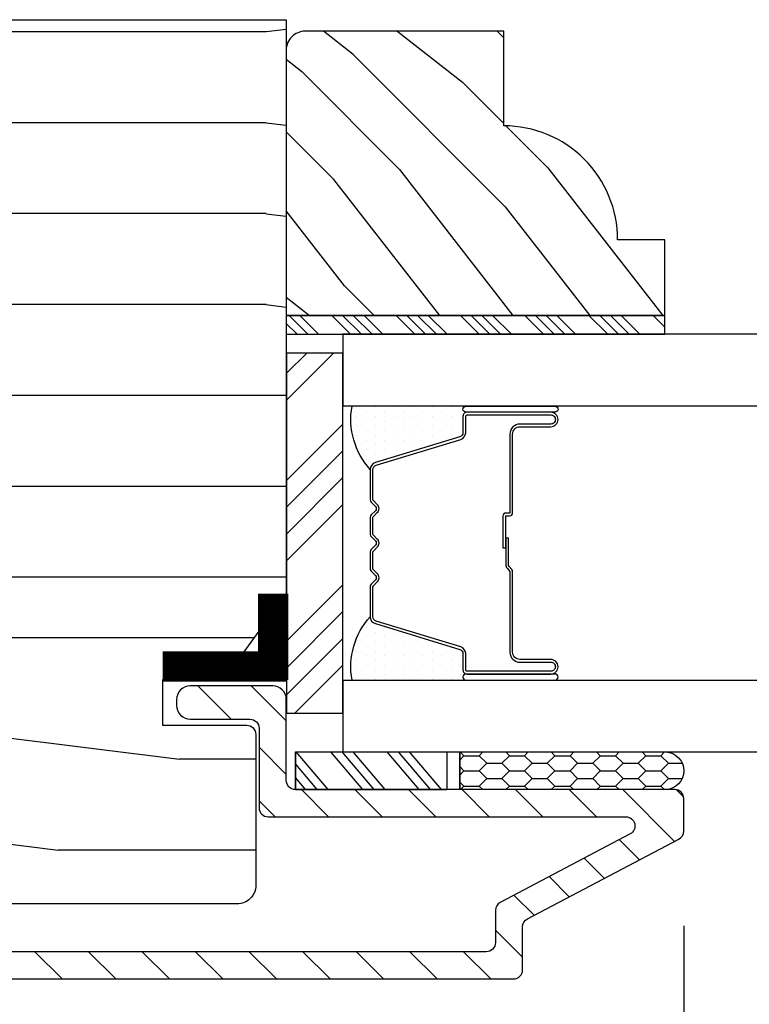
# Model space of a CAD drawing. Extents: x 0 to 162, y 0 to 38.
# Drawn here: x 24 to 25, y 9 to 10 of the extents above; entities that cross this region are included whole.
import ezdxf

# ---------------------------------------------------------------- set-up
doc = ezdxf.new("R2010")
doc.units = 0
doc.header["$LTSCALE"] = 6
doc.header["$MEASUREMENT"] = 0
doc.layers.get('0').update_dxf_attribs({"linetype": 'CONTINUOUS'})
doc.layers.get('Defpoints').update_dxf_attribs({"linetype": 'CONTINUOUS', "lineweight": 5})
doc.layers.add('A-ANNO-DIMS', color=3, linetype='CONTINUOUS')
doc.layers.add('A-DETL-CUT', color=6, linetype='CONTINUOUS')
doc.styles.add('SIMPLEX', font='SIMPLEX.shx', dxfattribs={"width": 0.75})
doc.dimstyles.new('Andersen Section', dxfattribs={"dimscale": 2.5, "dimtxt": 0.09375, "dimasz": 0.046875, "dimexe": 0.03125, "dimexo": 0.0625, "dimgap": 0.03125, "dimtad": 1, "dimdec": 5, "dimzin": 3, "dimdsep": 46, "dimlunit": 4, "dimtxsty": 'SIMPLEX', "dimblk": 'DOT', "dimcen": 0, "dimclrd": 256, "dimclre": 256, "dimadec": 0, "dimazin": 0, "dimtfac": 1, "dimtdec": 5, "dimtmove": 0, "dimatfit": 0, "dimldrblk": 'DOT', "dimfxl": 0, "dimfrac": 2, "dimtolj": 1, "dimtzin": 4, "dimlwd": -1, "dimlwe": -1, "dimarcsym": 0})

# ---------------------------------------------------------------- blocks, each defined once
blk = doc.blocks.new('casement jamb 111')
at = {"layer": 'A-DETL-CUT'}
h = blk.add_hatch(dxfattribs=at)
h.set_pattern_fill('PGRAIN', color=256, scale=0.05, angle=180, style=0)
h.set_pattern_definition([(7e-15, (-27.175, -48.0806), (2e-16, -1.5), [0.8, -5.2]), (7e-15, (-27.175, -48.2306), (2e-16, -1.5), [1.14362, -4.85638]), (7e-15, (-27.175, -48.3806), (2e-16, -1.5), [1.45736, -4.54264]), (7e-15, (-27.175, -48.5306), (2e-16, -1.5), [1.45736, -4.54264]), (7e-15, (-27.175, -48.6806), (2e-16, -1.5), [1.14362, -4.85638]), (7e-15, (-27.175, -48.8306), (2e-16, -1.5), [0.8, -5.2]), (7e-15, (-27.175, -48.9806), (2e-16, -1.5), [1.05231, -4.94769]), (7e-15, (-27.175, -49.1306), (2e-16, -1.5), [4.28626, -1.71374]), (7e-15, (-27.175, -49.2806), (2e-16, -1.5), [3.94264, -2.05736]), (7e-15, (-27.175, -49.4306), (2e-16, -1.5), [0.61921, -5.38079]), (7e-15, (-25.575, -47.9806), (2e-16, -1.5), [0.45736, -5.54264]), (7e-15, (-25.4446, -48.1572), (2e-16, -1.5), [0.54023, -5.45977]), (7e-15, (-25.1314, -48.3073), (2e-16, -1.5), [0.22756, -5.77244]), (7e-15, (-25.1314, -48.6039), (2e-16, -1.5), [0.22756, -5.77244]), (7e-15, (-25.4446, -48.7539), (2e-16, -1.5), [0.54023, -5.45977]), (7e-15, (-25.575, -48.9306), (2e-16, -1.5), [0.45736, -5.54264]), (7e-15, (-25.7227, -49.0306), (2e-16, -1.5), [0.80533, -5.19467]), (7e-15, (-26.1558, -49.3806), (2e-16, -1.5), [2.78079, -3.21921]), (7e-15, (-24.3177, -48.0806), (2e-16, -1.5), [0.14264, -5.85736]), (7e-15, (-24.3177, -48.2306), (2e-16, -1.5), [0.34306, -5.65694]), (7e-15, (-24.3177, -48.3806), (2e-16, -1.5), [0.67293, -5.32707]), (7e-15, (-24.3177, -48.5306), (2e-16, -1.5), [1.08527, -4.91473]), (7e-15, (-24.3177, -48.6806), (2e-16, -1.5), [1.42889, -4.57111]), (7e-15, (-24.3177, -48.8306), (2e-16, -1.5), [1.74264, -4.25736]), (7e-15, (-24.5174, -48.9806), (2e-16, -1.5), [1.94236, -4.05764]), (7e-15, (-22.7746, -48.0806), (2e-16, -1.5), [0.39958, -5.60042]), (7e-15, (-22.7656, -48.2707), (2e-16, -1.5), [0.71144, -5.28856]), (7e-15, (-22.4324, -48.4306), (2e-16, -1.5), [0.45736, -5.54264]), (7e-15, (-22.302, -48.6072), (2e-16, -1.5), [0.54023, -5.45977]), (7e-15, (-21.9888, -48.7573), (2e-16, -1.5), [0.22756, -5.77244]), (7e-15, (-21.9888, -49.0539), (2e-16, -1.5), [0.22756, -5.77244]), (7e-15, (-22.302, -49.2039), (2e-16, -1.5), [0.54023, -5.45977]), (7e-15, (-22.4324, -49.3806), (2e-16, -1.5), [0.45736, -5.54264]), (352.875, (-25.71765, -48.5306), (6, 3e-08), [0.59078, -11.5026]), (352.875, (-26.0314, -48.6806), (6, 3e-08), [0.59132, -11.50206]), (352.875, (-26.375, -48.8306), (6, 3e-08), [0.80623, -11.28716]), (352.875, (-26.1227, -48.9806), (6, 3e-08), [0.40311, -11.69027]), (352.875, (-25.11765, -47.9806), (6, 3e-08), [0.80623, -11.28716]), (352.875, (-24.9044, -48.1572), (6, 3e-08), [0.59132, -11.50206]), (352.875, (-24.9039, -48.3073), (6, 3e-08), [0.59078, -11.5026]), (352.875, (-22.575, -48.9806), (6, 3e-08), [0.59078, -11.5026]), (352.875, (-22.88876, -49.1306), (6, 3e-08), [0.59132, -11.50206]), (352.875, (-23.2324, -49.2806), (6, 3e-08), [0.80623, -11.28716]), (352.875, (-23.375, -49.3806), (6, 3e-08), [0.40311, -11.69027]), (352.875, (-21.775, -48.0056), (6, 3e-08), [0.60467, -11.48872]), (352.875, (-22.375, -48.0806), (6, 3e-08), [1.20934, -10.88405]), (352.875, (-22.05415, -48.2707), (6, 3e-08), [0.88598, -11.20741]), (352.875, (-21.975, -48.4306), (6, 3e-08), [0.80623, -11.28716]), (352.875, (-21.7618, -48.6072), (6, 3e-08), [0.59132, -11.50206]), (352.875, (-21.7612, -48.7573), (6, 3e-08), [0.59078, -11.5026]), (187.125, (-24.31765, -48.5306), (-6, 3e-08), [0.59078, -11.5026]), (7.125, (-26.375, -48.0806), (6, -3e-08), [0.80623, -11.28716]), (7.125, (-26.0314, -48.2306), (6, -3e-08), [0.59132, -11.50206]), (7.125, (-25.71765, -48.3806), (6, -3e-08), [0.59078, -11.5026]), (187.125, (-24.31765, -48.6806), (-6, 3e-08), [0.59132, -11.50206]), (187.125, (-24.31765, -48.8306), (-6, 3e-08), [0.80623, -11.28716]), (187.125, (-24.5174, -48.9806), (-6, 3e-08), [0.40311, -11.69027]), (7.125, (-26.5558, -49.4306), (6, -3e-08), [0.40311, -11.69027]), (187.125, (-22.975, -47.9306), (-6, 3e-08), [1.20934, -10.88405]), (187.125, (-22.7746, -48.0806), (-6, 3e-08), [1.20934, -10.88405]), (187.125, (-22.7656, -48.2707), (-6, 3e-08), [0.88598, -11.20741]), (7.125, (-23.2324, -48.5306), (6, -3e-08), [0.80623, -11.28716]), (7.125, (-22.88876, -48.6806), (6, -3e-08), [0.59132, -11.50206]), (7.125, (-22.575, -48.8306), (6, -3e-08), [0.59078, -11.5026]), (187.125, (-21.175, -48.9806), (-6, 3e-08), [0.59078, -11.5026]), (187.125, (-21.175, -49.1306), (-6, 3e-08), [0.59132, -11.50206]), (187.125, (-21.175, -49.2806), (-6, 3e-08), [0.80623, -11.28716]), (187.125, (-21.175, -49.4306), (-6, 3e-08), [0.60467, -11.48872]), (7e-15, (-25.1314, -48.4186), (2e-16, -1.5), [0.22756, -5.77244]), (7e-15, (-25.1314, -48.495), (2e-16, -1.5), [0.22756, -5.77244]), (7e-15, (-21.9888, -48.8686), (2e-16, -1.5), [0.22756, -5.77244]), (7e-15, (-21.9888, -48.945), (2e-16, -1.5), [0.22756, -5.77244]), (7.125, (-25.4371, -48.45685), (6, -3e-08), [0.30808, -11.78531]), (352.875, (-25.4371, -48.45685), (6, 3e-08), [0.30808, -11.78531]), (187.125, (-24.5982, -48.45685), (-6, 3e-08), [0.30808, -11.78531]), (352.875, (-24.9039, -48.4186), (6, 3e-08), [0.30808, -11.78531]), (7.125, (-22.2945, -48.90685), (6, -3e-08), [0.30808, -11.78531]), (352.875, (-22.2945, -48.90685), (6, 3e-08), [0.30808, -11.78531]), (187.125, (-21.45554, -48.90685), (-6, 3e-08), [0.30808, -11.78531]), (352.875, (-21.7612, -48.8686), (6, 3e-08), [0.30808, -11.78531])])
h.paths.add_polyline_path([(-1.0625, -1.4678, -0.414214), (-0.8125, -1.7178), (-0.8125, -2.4828), (-1.0785, -2.4828), (-1.0785, -2.5525), (-1.2135, -2.5525), (-1.2135, -2.6305), (-1.0785, -2.6305), (-1.0785, -2.6998), (-0.875, -2.6998), (-0.875, -2.8955, -0.414214), (-0.906, -2.9265), (-2.3252, -2.9265, -0.414214), (-2.3562, -2.8955), (-2.3562, -2.6468, -0.414214), (-2.3412, -2.6318), (-2.2022, -2.6318), (-2.2022, -2.5568), (-2.3029, -2.5568), (-2.4063, -2.4145), (-2.4063, -1.4678)])
h = blk.add_hatch(dxfattribs=at)
h.set_pattern_fill('PGRAIN', color=256, scale=0.025, angle=135, style=0)
h.set_pattern_definition([(45, (-75.1278, -36.20735), (0.53033, -0.53033), [0.4, -2.6]), (45, (-75.07474, -36.2604), (0.53033, -0.53033), [0.57181, -2.42819]), (45, (-75.0217, -36.3134), (0.53033, -0.53033), [0.728682, -2.271318]), (45, (-74.9687, -36.36645), (0.53033, -0.53033), [0.728682, -2.271318]), (45, (-74.91565, -36.4195), (0.53033, -0.53033), [0.57181, -2.42819]), (45, (-74.8626, -36.4725), (0.53033, -0.53033), [0.4, -2.6]), (45, (-74.8096, -36.52555), (0.53033, -0.53033), [0.526157, -2.473843]), (45, (-74.75655, -36.5786), (0.53033, -0.53033), [2.143128, -0.856872]), (45, (-74.7035, -36.6316), (0.53033, -0.53033), [1.971318, -1.028682]), (45, (-74.6505, -36.68465), (0.53033, -0.53033), [0.309607, -2.690393]), (45, (-74.59745, -35.6063), (0.53033, -0.53033), [0.228682, -2.771318]), (45, (-74.4889, -35.6227), (0.53033, -0.53033), [0.270117, -2.729883]), (45, (-74.3251, -35.565), (0.53033, -0.53033), [0.11378, -2.88622]), (45, (-74.22026, -35.66984), (0.53033, -0.53033), [0.11378, -2.88622]), (45, (-74.2779, -35.8336), (0.53033, -0.53033), [0.270117, -2.729883]), (45, (-74.2616, -35.9422), (0.53033, -0.53033), [0.228682, -2.771318]), (45, (-74.2784, -36.02975), (0.53033, -0.53033), [0.402665, -2.597335]), (45, (-74.3078, -36.3066), (0.53033, -0.53033), [1.390393, -1.609607]), (45, (-74.11755, -35.1971), (0.53033, -0.53033), [0.071318, -2.928682]), (45, (-74.0645, -35.25015), (0.53033, -0.53033), [0.17153, -2.82847]), (45, (-74.0115, -35.3032), (0.53033, -0.53033), [0.336466, -2.663534]), (45, (-73.95845, -35.3562), (0.53033, -0.53033), [0.542637, -2.457363]), (45, (-73.9054, -35.40925), (0.53033, -0.53033), [0.714446, -2.285554]), (45, (-73.8524, -35.4623), (0.53033, -0.53033), [0.871318, -2.128682]), (45, (-73.86996, -35.5859), (0.53033, -0.53033), [0.971178, -2.028822]), (45, (-73.572, -34.6516), (0.53033, -0.53033), [0.19979, -2.80021]), (45, (-73.5016, -34.7156), (0.53033, -0.53033), [0.355718, -2.644282]), (45, (-73.32726, -34.6543), (0.53033, -0.53033), [0.228682, -2.771318]), (45, (-73.2187, -34.6707), (0.53033, -0.53033), [0.270117, -2.729883]), (45, (-73.0549, -34.613), (0.53033, -0.53033), [0.11378, -2.88622]), (45, (-72.9501, -34.71785), (0.53033, -0.53033), [0.11378, -2.88622]), (45, (-73.00775, -34.88164), (0.53033, -0.53033), [0.270117, -2.729883]), (45, (-72.9914, -34.9902), (0.53033, -0.53033), [0.228682, -2.771318]), (37.875, (-74.45342, -35.8512), (2.1213203, 2.1213204), [0.29539, -5.751302]), (37.875, (-74.5113, -36.01515), (2.1213203, 2.1213204), [0.29566, -5.751032]), (37.875, (-74.57977, -36.18967), (2.1213203, 2.1213204), [0.403113, -5.64358]), (37.875, (-74.43753, -36.1535), (2.1213203, 2.1213204), [0.201556, -5.845137]), (37.875, (-74.43575, -35.4446), (2.1213203, 2.1213204), [0.403113, -5.64358]), (37.875, (-74.2979, -35.43167), (2.1213203, 2.1213204), [0.29566, -5.751032]), (37.875, (-74.24465, -35.48454), (2.1213203, 2.1213204), [0.29539, -5.751302]), (37.875, (-73.18323, -34.8992), (2.1213203, 2.1213204), [0.29539, -5.751302]), (37.875, (-73.24113, -35.06316), (2.1213203, 2.1213204), [0.29566, -5.751032]), (37.875, (-73.30958, -35.23768), (2.1213203, 2.1213204), [0.403113, -5.64358]), (37.875, (-73.32466, -35.32347), (2.1213203, 2.1213204), [0.201556, -5.845137]), (37.875, (-73.2451, -34.27164), (2.1213203, 2.1213204), [0.302335, -5.744359]), (37.875, (-73.43072, -34.5103), (2.1213203, 2.1213204), [0.60467, -5.442024]), (37.875, (-73.25007, -34.46406), (2.1213203, 2.1213204), [0.442988, -5.603705]), (37.875, (-73.16556, -34.4926), (2.1213203, 2.1213204), [0.403113, -5.64358]), (37.875, (-73.0277, -34.47968), (2.1213203, 2.1213204), [0.29566, -5.751032]), (37.875, (-72.97446, -34.53255), (2.1213203, 2.1213204), [0.29539, -5.751302]), (232.125, (-73.95845, -35.3562), (-2.1213204, -2.1213203), [0.29539, -5.751302]), (52.125, (-74.84494, -35.9245), (2.1213204, 2.1213203), [0.403113, -5.64358]), (52.125, (-74.6704, -35.85605), (2.1213204, 2.1213203), [0.29566, -5.751032]), (52.125, (-74.50646, -35.79816), (2.1213204, 2.1213203), [0.29539, -5.751302]), (232.125, (-73.9054, -35.40925), (-2.1213204, -2.1213203), [0.29566, -5.751032]), (232.125, (-73.8524, -35.4623), (-2.1213204, -2.1213203), [0.403113, -5.64358]), (232.125, (-73.86996, -35.58593), (-2.1213204, -2.1213203), [0.201556, -5.845137]), (52.125, (-74.43156, -36.46572), (2.1213204, 2.1213203), [0.201556, -5.845137]), (232.125, (-73.6959, -34.6694), (-2.1213204, -2.1213203), [0.60467, -5.442024]), (232.125, (-73.572, -34.65157), (-2.1213204, -2.1213203), [0.60467, -5.442024]), (232.125, (-73.5016, -34.7156), (-2.1213204, -2.1213203), [0.442988, -5.603705]), (52.125, (-73.57475, -34.9725), (2.1213204, 2.1213203), [0.403113, -5.64358]), (52.125, (-73.40023, -34.90406), (2.1213204, 2.1213203), [0.29566, -5.751032]), (52.125, (-73.23627, -34.84617), (2.1213204, 2.1213203), [0.29539, -5.751302]), (232.125, (-72.68826, -34.40423), (-2.1213204, -2.1213203), [0.29539, -5.751302]), (232.125, (-72.63523, -34.45726), (-2.1213204, -2.1213203), [0.29566, -5.751032]), (232.125, (-72.5822, -34.5103), (-2.1213204, -2.1213203), [0.403113, -5.64358]), (232.125, (-72.52916, -34.56333), (-2.1213204, -2.1213203), [0.302335, -5.744359]), (45, (-74.28574, -35.60435), (0.53033, -0.53033), [0.11378, -2.88622]), (45, (-74.2587, -35.6314), (0.53033, -0.53033), [0.11378, -2.88622]), (45, (-73.01555, -34.6524), (0.53033, -0.53033), [0.11378, -2.88622]), (45, (-72.9885, -34.6794), (0.53033, -0.53033), [0.11378, -2.88622]), (52.125, (-74.3803, -35.72594), (2.1213204, 2.1213203), [0.15404, -5.892654]), (37.875, (-74.3803, -35.72594), (2.1213203, 2.1213204), [0.15404, -5.892654]), (232.125, (-74.0837, -35.42933), (-2.1213204, -2.1213203), [0.15404, -5.892654]), (37.875, (-74.2053, -35.5239), (2.1213203, 2.1213204), [0.15404, -5.892654]), (52.125, (-73.11012, -34.77395), (2.1213204, 2.1213203), [0.15404, -5.892654]), (37.875, (-73.11012, -34.77395), (2.1213203, 2.1213204), [0.15404, -5.892654]), (232.125, (-72.8135, -34.47734), (-2.1213204, -2.1213203), [0.15404, -5.892654]), (37.875, (-72.9351, -34.5719), (2.1213203, 2.1213204), [0.15404, -5.892654])])
h.paths.add_polyline_path([(-2.4375, -1.4868, -0.414214), (-2.4063, -1.518), (-2.4063, -1.9558), (-3.0313, -1.9558), (-3.0313, -1.8308), (-2.9533, -1.8308, -0.414214), (-2.7653, -1.6428), (-2.7653, -1.4868)])
h = blk.add_hatch(dxfattribs=at)
h.set_pattern_fill('ANSI34', color=256, scale=0.1, angle=90, style=0)
h.set_pattern_definition([(45, (-75.217005, -36.26036), (0.05303301, -0.05303301), []), (45, (-75.217005, -36.24268), (0.05303301, -0.05303301), []), (45, (-75.217005, -36.225), (0.05303301, -0.05303301), []), (45, (-75.217005, -36.20732), (0.05303301, -0.05303301), [])])
h.paths.add_polyline_path([(-2.4063, -1.9558), (-2.4063, -1.9868), (-3.0313, -1.9868), (-3.0313, -1.9558)])
at = {"layer": 'A-DETL-CUT', "linetype": 'Continuous'}
h = blk.add_hatch(dxfattribs=at)
h.set_pattern_fill('DOTS', color=256, scale=0.25, angle=90, style=0)
h.set_pattern_definition([(90, (1.301105, -39.254822), (-0.015625, 0.0078125), [0, -0.015625])])
h.paths.add_polyline_path([(-2.515, -2.1053), (-2.703, -2.1053, -1), (-2.703, -2.1153), (-2.705, -2.1153, -0.414214), (-2.698, -2.1223), (-2.698, -2.1491, 0.329751), (-2.693, -2.1558), (-2.5535, -2.1985, -0.329751), (-2.545, -2.2099, 0.232454)])
h = blk.add_hatch(dxfattribs=at)
h.set_pattern_fill('DOTS', color=256, scale=0.25, angle=90, style=0)
h.set_pattern_definition([(270, (1.301105, 34.592306), (-0.015625, -0.0078125), [0, -0.015625])])
h.paths.add_polyline_path([(-2.515, -2.5572), (-2.703, -2.5572, 1), (-2.703, -2.5472), (-2.705, -2.5472, 0.414214), (-2.698, -2.5402), (-2.698, -2.5134, -0.329751), (-2.693, -2.5067), (-2.5535, -2.4641, 0.329751), (-2.545, -2.4526, -0.232454)])
at = {"layer": 'A-DETL-CUT'}
h = blk.add_hatch(dxfattribs=at)
h.set_pattern_fill('ANSI31', color=256, scale=0.5, angle=180, style=0)
h.set_pattern_definition([(225, (-63.89205, -44.788943), (0.044194174, -0.044194174), [])])
h.paths.add_polyline_path([(-2.4215, -2.7378, 0.414214), (-2.4065, -2.7228), (-2.4065, -2.5893, -0.414214), (-2.384, -2.5668), (-2.248, -2.5668, -0.414214), (-2.2255, -2.5893), (-2.2255, -2.5993, -0.414214), (-2.248, -2.6218), (-2.3465, -2.6218, 0.414214), (-2.3615, -2.6368), (-2.3615, -2.7678, -0.414214), (-2.3765, -2.7828), (-2.9669, -2.7828, 0.782984), (-2.9739, -2.811), (-2.7595, -2.9239, -0.278459), (-2.7515, -2.9371), (-2.7515, -2.9903, 0.414214), (-2.7365, -3.0053), (-0.82, -3.0053, 0.414214), (-0.805, -2.9903), (-0.805, -2.7033, 0.414214), (-0.82, -2.6883), (-1.0159, -2.6883, -0.420988), (-1.0709, -2.632, 0.420988), (-1.0809, -2.6218), (-1.1575, -2.6218, -0.414214), (-1.18, -2.5993), (-1.18, -2.5893, -0.414214), (-1.1575, -2.5668), (-1.0809, -2.5668, 0.420988), (-1.0709, -2.5565, -0.420988), (-1.0159, -2.5003), (-0.7875, -2.5003, -0.414214), (-0.765, -2.5228), (-0.765, -2.5328, -0.414214), (-0.7875, -2.5553), (-0.9875, -2.5553, 0.414214), (-1.01, -2.5778), (-1.01, -2.6108, 0.414214), (-0.9875, -2.6333), (-0.7725, -2.6333, -0.414214), (-0.75, -2.6558), (-0.75, -3.0353, -0.414214), (-0.765, -3.0503), (-2.7815, -3.0503, -0.414214), (-2.7965, -3.0353), (-2.7965, -2.9643, 0.278459), (-2.8045, -2.951), (-3.0545, -2.8195, -0.278459), (-3.0625, -2.8062), (-3.0625, -2.7528, -0.414214), (-3.0475, -2.7378)])
h = blk.add_hatch(dxfattribs=at)
h.set_pattern_fill('CS25', color=256, scale=0.0025, angle=270, style=0)
h.set_pattern_definition([(180, (-76.541798, -43.522357), (-0.0375, 0.0125), [0.025, -0.05]), (135, (-76.5293, -43.534857), (0.0375, 0.0375), [0.01767767, -0.035355338]), (225, (-76.5293, -43.534857), (-0.0375, 0.0375), [0.01767767, -0.035355338]), (225, (-76.5668, -43.522357), (-0.0375, 0.0375), [0.01767767, -0.035355338]), (135, (-76.5668, -43.547357), (0.0375, 0.0375), [0.01767767, -0.035355338]), (225, (-76.5668, -43.572357), (-0.0375, 0.0375), [0.01767767, -0.035355338]), (135, (-76.5668, -43.597357), (0.0375, 0.0375), [0.01767767, -0.035355338]), (225, (-76.5293, -43.584857), (-0.0375, 0.0375), [0.01767767, -0.035355338])])
h.paths.add_polyline_path([(-2.6926, -2.6758), (-2.6926, -2.7378), (-3.0325, -2.7378, -0.966774), (-3.0325, -2.6758)])
for p, q in [((-2.4844, -2.0178), (-2.4069, -2.0953)), ((-2.4402, -2.0178), (-2.4069, -2.0511)), ((-2.5, -2.1348), (-2.4069, -2.2279)), ((-2.5, -2.179), (-2.4069, -2.2721)), ((-2.5, -2.2232), (-2.4069, -2.3163)), ((-2.5, -2.2674), (-2.4069, -2.3605)), ((-2.5, -2.4), (-2.4069, -2.4931)), ((-2.5, -2.4442), (-2.4069, -2.5373)), ((-2.5, -2.4884), (-2.4069, -2.5815)), ((-2.5, -2.5326), (-2.4208, -2.6118)), ((-2.6091, -2.6758), (-2.6619, -2.7378)), ((-2.5913, -2.6758), (-2.6441, -2.7378)), ((-2.5722, -2.6758), (-2.625, -2.7378)), ((-2.5162, -2.6758), (-2.569, -2.7378)), ((-2.4983, -2.6758), (-2.5511, -2.7378)), ((-2.4792, -2.6758), (-2.532, -2.7378)), ((-2.422, -2.6758), (-2.4748, -2.7378)), ((-2.4215, -2.6961), (-2.4569, -2.7378)), ((-2.4215, -2.7186), (-2.4378, -2.7378))]:
    blk.add_line(p, q, dxfattribs=at)
for points in [[(-2.2022, -2.6318), (-2.3412, -2.6318, 0.414214), (-2.3562, -2.6468), (-2.3562, -2.8955, 0.414214), (-2.3252, -2.9265), (-0.906, -2.9265, 0.414214), (-0.875, -2.8955), (-0.875, -2.6998), (-1.0785, -2.6998), (-1.0785, -2.6305), (-1.2135, -2.6305), (-1.2135, -2.5525), (-1.0785, -2.5525), (-1.0785, -2.4828), (-0.8125, -2.4828), (-0.8125, -1.7178, 0.414214), (-1.0625, -1.4678), (-2.4063, -1.4678), (-2.4063, -2.4145), (-2.3029, -2.5568), (-2.2022, -2.5568)], [(-2.4063, -1.9558), (-3.0313, -1.9558), (-3.0313, -1.8308), (-2.9533, -1.8308, -0.414214), (-2.7653, -1.6428), (-2.7653, -1.4868), (-2.4375, -1.4868, -0.414214), (-2.4063, -1.518)]]:
    blk.add_lwpolyline(points, format="xyb", close=True, dxfattribs=at)
for points in [[(-3.0313, -1.9558), (-2.4063, -1.9558), (-2.4063, -1.9868), (-3.0313, -1.9868), (-3.0313, -1.9558)], [(-2.4215, -2.6758), (-2.4215, -2.7378), (-2.4215, -2.6758), (-2.6714, -2.6758), (-2.6714, -2.7378), (-2.4215, -2.7378), (-2.6714, -2.7378)]]:
    blk.add_lwpolyline(points, dxfattribs=at)
at = {"layer": 'A-DETL-CUT', "linetype": 'Continuous'}
for points in [[(-3.596, -1.9868), (-2.5, -1.9868), (-2.5, -2.1049), (-3.596, -2.1049)], [(-3.596, -2.5577), (-2.5, -2.5577), (-2.5, -2.6758), (-3.596, -2.6758)]]:
    blk.add_lwpolyline(points, dxfattribs=at)
at = {"layer": 'A-DETL-CUT'}
blk.add_lwpolyline([(-2.5, -2.6118), (-2.5, -2.0178), (-2.4069, -2.0178), (-2.4069, -2.6118)], close=True, dxfattribs=at)
at = {"layer": 'A-DETL-CUT', "linetype": 'Continuous'}
for points in [[(-2.85, -2.1053, 1), (-2.85, -2.1153), (-2.703, -2.1153, 1), (-2.703, -2.1053)], [(-2.843, -2.5277, 0.414214), (-2.8505, -2.5352, 0.414214), (-2.843, -2.5427), (-2.705, -2.5427, 0.414214), (-2.7025, -2.5402), (-2.7025, -2.5134, -0.329751), (-2.6944, -2.5024), (-2.5548, -2.4598, 0.329751), (-2.5495, -2.4526), (-2.5495, -2.4024, 0.198912), (-2.5496, -2.402), (-2.5567, -2.395, -0.414214), (-2.5567, -2.3815), (-2.5496, -2.3745, 0.198912), (-2.5495, -2.3741), (-2.5495, -2.3454, 0.198912), (-2.5496, -2.345), (-2.5567, -2.338, -0.414214), (-2.5567, -2.3245), (-2.5496, -2.3175, 0.198912), (-2.5495, -2.3171), (-2.5495, -2.2884, 0.198912), (-2.5496, -2.288), (-2.5567, -2.281, -0.414214), (-2.5567, -2.2675), (-2.5496, -2.2605, 0.198912), (-2.5495, -2.2601), (-2.5495, -2.2099, 0.330644), (-2.5548, -2.2028), (-2.6944, -2.1601, -0.329751), (-2.7025, -2.1491), (-2.7025, -2.1223, 0.414214), (-2.705, -2.1198), (-2.843, -2.1198, 0.414214), (-2.8505, -2.1273, 0.414214), (-2.843, -2.1348), (-2.792, -2.1348, -0.414214), (-2.7755, -2.1513), (-2.7755, -2.2812, 0.414214), (-2.775, -2.2817), (-2.769, -2.2817, -0.414214), (-2.764, -2.2867), (-2.764, -2.3392), (-2.7685, -2.3392), (-2.7685, -2.2867, 0.414214), (-2.769, -2.2862), (-2.775, -2.2862, -0.414214), (-2.78, -2.2812), (-2.78, -2.1513, 0.414214), (-2.792, -2.1393), (-2.843, -2.1393, -0.414214), (-2.855, -2.1273, -0.414214), (-2.843, -2.1153), (-2.705, -2.1153, -0.414214), (-2.698, -2.1223), (-2.698, -2.1491, 0.329751), (-2.693, -2.1558), (-2.5535, -2.1985, -0.330308), (-2.545, -2.2099), (-2.545, -2.2601, -0.198912), (-2.5465, -2.2636), (-2.5535, -2.2707, 0.414214), (-2.5535, -2.2778), (-2.5465, -2.2848, -0.198912), (-2.545, -2.2884), (-2.545, -2.3171, -0.198912), (-2.5465, -2.3206), (-2.5535, -2.3277, 0.414214), (-2.5535, -2.3348), (-2.5465, -2.3418, -0.198912), (-2.545, -2.3454), (-2.545, -2.3741, -0.198912), (-2.5465, -2.3776), (-2.5535, -2.3847, 0.414214), (-2.5535, -2.3918), (-2.5465, -2.3988, -0.198912), (-2.545, -2.4024), (-2.545, -2.4526, -0.329751), (-2.5535, -2.4641), (-2.693, -2.5067, 0.329751), (-2.698, -2.5134), (-2.698, -2.5402, -0.414214), (-2.705, -2.5472), (-2.843, -2.5472, -0.414214), (-2.855, -2.5352, -0.414214), (-2.843, -2.5232), (-2.792, -2.5232, 0.414214), (-2.78, -2.5112), (-2.78, -2.3783, -0.198912), (-2.7785, -2.3748), (-2.7745, -2.3697, 0.198912), (-2.773, -2.3662), (-2.773, -2.3232), (-2.7685, -2.3232), (-2.7685, -2.3662, -0.198912), (-2.7713, -2.3729), (-2.7754, -2.378, 0.198912), (-2.7755, -2.3783), (-2.7755, -2.5112, -0.414214), (-2.792, -2.5277)], [(-2.85, -2.5572, -1), (-2.85, -2.5472), (-2.703, -2.5472, -1), (-2.703, -2.5572)]]:
    blk.add_lwpolyline(points, format="xyb", close=True, dxfattribs=at)
at = {"layer": 'A-DETL-CUT', "const_width": 0.05}
for points in [[(-2.385, -2.4145), (-2.385, -2.5568)], [(-2.2022, -2.535), (-2.4063, -2.535)]]:
    blk.add_lwpolyline(points, dxfattribs=at)
at = {"layer": 'A-DETL-CUT'}
for points in [[(-0.765, -3.0503), (-2.7815, -3.0503, -0.414214), (-2.7965, -3.0353), (-2.7965, -2.9643, 0.278459), (-2.8045, -2.951), (-3.0545, -2.8195, -0.278459), (-3.0625, -2.8062), (-3.0625, -2.7528, -0.414214), (-3.0475, -2.7378), (-2.4215, -2.7378, 0.414214), (-2.4065, -2.7228), (-2.4065, -2.5893, -0.414214), (-2.384, -2.5668), (-2.248, -2.5668, -0.414214), (-2.2255, -2.5893), (-2.2255, -2.5993, -0.414214), (-2.248, -2.6218), (-2.3465, -2.6218, 0.414214), (-2.3615, -2.6368), (-2.3615, -2.7678, -0.414214), (-2.3765, -2.7828), (-2.9669, -2.7828, 0.782984), (-2.9739, -2.811), (-2.7595, -2.9239, -0.278459), (-2.7515, -2.9371), (-2.7515, -2.9903, 0.414214), (-2.7365, -3.0053), (-0.82, -3.0053, 0.414214)], [(-2.6926, -2.6758), (-2.6926, -2.7378), (-2.6926, -2.6758), (-3.0325, -2.6758, 0.966774), (-3.0325, -2.7378), (-2.6926, -2.7378)]]:
    blk.add_lwpolyline(points, format="xyb", dxfattribs=at)
at = {"layer": 'A-DETL-CUT', "linetype": 'Continuous'}
for centre, start, end in [((-2.6364, -2.127), 317.7963, 10.1547), ((-2.6364, -2.5355), 349.8477, 42.1927)]:
    blk.add_arc(centre, 0.1234, start, end, dxfattribs=at)
blk = doc.blocks.new('_DOT')
at = {"color": 0, "linetype": 'ByBlock'}
blk.add_line((-0.5, 0), (-1, 0), dxfattribs=at)
at = {"color": 0, "linetype": 'ByBlock', "const_width": 0.5}
blk.add_lwpolyline([(-0.25, 0, 1), (0.25, 0, 1)], format="xyb", close=True, dxfattribs=at)
blk = doc.blocks.new('*D134')
at = {"layer": 'A-ANNO-DIMS', "transparency": 16777216}
for p, q in [((15.3796, 8.6472), (15.3796, 7.061)), ((25.0046, 8.6472), (25.0046, 7.061)), ((15.4968, 7.1392), (24.8874, 7.1392))]:
    blk.add_line(p, q, dxfattribs=at)
at = {"layer": 'Defpoints', "color": 0, "transparency": 16777216}
for p in [(15.3796, 8.8034), (25.0046, 8.8034), (25.0046, 7.1392)]:
    blk.add_point(p, dxfattribs=at)
at = {"layer": 'A-ANNO-DIMS', "transparency": 16777216, "xscale": 0.1171875, "yscale": 0.1171875, "zscale": 0.1171875, "rotation": 180}
blk.add_blockref('_DOT', (15.3796, 7.1392), dxfattribs=at)
at = {"layer": 'A-ANNO-DIMS', "transparency": 16777216, "xscale": 0.1171875, "yscale": 0.1171875, "zscale": 0.1171875}
blk.add_blockref('_DOT', (25.0046, 7.1392), dxfattribs=at)
at = {"layer": 'A-ANNO-DIMS', "color": 0, "transparency": 16777216, "insert": (20.1921, 7.3958), "char_height": 0.23438, "attachment_point": 5, "style": 'SIMPLEX'}
blk.add_mtext('\\A1;9 5/8"', dxfattribs=at)

msp = doc.modelspace()

# ---------------------------------------------------------------- block references
at = {"layer": 'A-DETL-CUT', "xscale": -1}
msp.add_blockref('casement jamb 111', (21.942072, 11.609636), dxfattribs=at)

# ---------------------------------------------------------------- dimensions: what is measured, and where the dimension line sits
at = {"layer": 'A-ANNO-DIMS'}
dim = msp.add_linear_dim(base=(25.004572, 7.139153), p1=(15.379572, 8.803434), p2=(25.004572, 8.803434), dimstyle='Andersen Section', dxfattribs=at)
dim.commit()
dim.dimension.update_dxf_attribs({"geometry": '*D134', "text_midpoint": (20.192072, 7.395849)})

doc.saveas('drawing.dxf')
